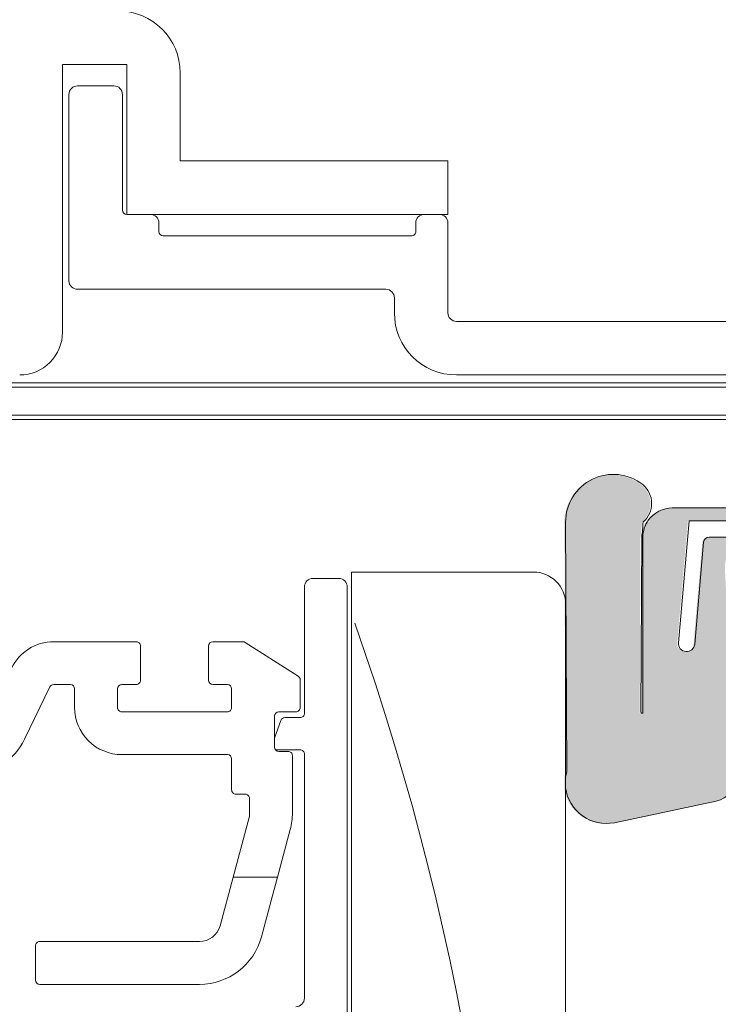
# Model space of a CAD drawing. Units: millimetres. Extents: x -2987 to 2038, y 1587 to 9269.
# Drawn here: x 1157 to 1190, y 8296 to 8342 of the extents above; entities that cross this region are included whole.
import ezdxf

# ---------------------------------------------------------------- set-up
doc = ezdxf.new("R2010")
doc.units = ezdxf.units.MM
doc.header["$LTSCALE"] = 2
doc.header["$PDSIZE"] = -1
for name, color, linetype, lineweight in [('A-Dims', 7, 'Continuous', 18), ('A-Door', 7, 'Continuous', 5), ('A-Hatch', 250, 'Continuous', 5)]:
    doc.layers.add(name, color=color, linetype=linetype, lineweight=lineweight)
doc.styles.add('ARIAL', font='arial.ttf')
doc.dimstyles.new('Scale0002-2 mm DOT', dxfattribs={"dimscale": 5, "dimtxt": 1.25, "dimasz": 0.75, "dimexe": 5, "dimexo": 100, "dimgap": 1, "dimtad": 1, "dimdec": 0, "dimtxsty": 'ARIAL', "dimblk": 'tick', "dimcen": 2, "dimse1": 1, "dimse2": 1, "dimclrd": 5, "dimclre": 5, "dimclrt": 256, "dimaunit": 1, "dimazin": 0, "dimtfac": 1, "dimtdec": 0, "dimtix": 1, "dimtmove": 2, "dimatfit": 3, "dimldrblk": 'LE_arrow', "dimfxl": 1, "dimlwd": -1, "dimarcsym": 0})

# ---------------------------------------------------------------- blocks, each defined once
blk = doc.blocks.new('tick')
h = blk.add_hatch(color=256)
h.paths.add_polyline_path([(0.8176776695296787, 0.7823223304703456), (0.7823223304703513, 0.817677669529673), (0, 0.0353553390593273), (0, 9.2e-15), (0.0353553390593366, 9.2e-15)])
h.paths.add_polyline_path([(0, -0.0353553390593271), (0, 9.2e-15), (-0.0353553390593184, 9.2e-15), (-0.8176776695296601, -0.782322330470327), (-0.7823223304703332, -0.8176776695296545)])
for p, q in [((0, -3.124999999999991), (0, 3.125000000000009)), ((-0.8176776695296601, -0.782322330470327), (0.7823223304703513, 0.817677669529673)), ((-0.782322330470333, -0.8176776695296544), (0.8176776695296785, 0.7823223304703455)), ((-1.875, 9.2e-15), (1.875, 9.2e-15))]:
    blk.add_line(p, q)
for points in [[(0.8176776695296785, 0.7823223304703455), (0.7823223304703513, 0.817677669529673)], [(-0.8176776695296601, -0.782322330470327), (-0.782322330470333, -0.8176776695296544)]]:
    blk.add_lwpolyline(points)
blk = doc.blocks.new('*D19')
at = {"layer": 'A-Dims', "color": 5}
blk.add_line((1091.090863688805, 8468.461451181416), (1283.290859564105, 8468.461451181416), dxfattribs=at)
at = {"layer": 'Defpoints', "color": 0}
for p in [(1287.040859564105, 8468.461451181416), (1087.340863688805, 8370.761456263961), (1287.040859564105, 8328.533316327012)]:
    blk.add_point(p, dxfattribs=at)
at = {"layer": 'A-Dims', "color": 5, "xscale": 3.75, "yscale": 3.75, "zscale": 3.75, "rotation": 180}
blk.add_blockref('tick', (1087.340863688805, 8468.461451181416), dxfattribs=at)
at = {"layer": 'A-Dims', "color": 5, "xscale": 3.75, "yscale": 3.75, "zscale": 3.75}
blk.add_blockref('tick', (1287.040859564105, 8468.461451181416), dxfattribs=at)
at = {"layer": 'A-Dims', "insert": (1187.190861626455, 8476.652532354678), "char_height": 6.25, "attachment_point": 5, "style": 'ARIAL'}
blk.add_mtext('200', dxfattribs=at)
blk = doc.blocks.new('LE_arrow')
h = blk.add_hatch(color=256)
h.paths.add_polyline_path([(-0.3464101615139922, 0), (0, 0), (-1.096965511463212, 1.900000000000282), (-1.35677313259838, 1.75)])
h.paths.add_polyline_path([(-1.356773132598379, -1.75), (-1.096965511463211, -1.900000000000282), (0, 0), (-0.3464101615139923, 0)])
at = {"color": 0, "flags": 128}
for points in [[(0, 0), (-1.096965511463212, 1.900000000000282), (-1.356773132598379, 1.75), (-0.3464101615139923, 0), (-1.356773132598379, -1.75), (-1.096965511463212, -1.900000000000282), (0, 0)], [(0, 0), (-2.273316684939871, 0)]]:
    blk.add_lwpolyline(points, dxfattribs=at)
at = {"flags": 128}
for points in [[(-1.356773132598379, 1.75), (-1.096965511463212, 1.900000000000282)], [(-1.356773132598379, -1.75), (-1.096965511463212, -1.900000000000282)]]:
    blk.add_lwpolyline(points, dxfattribs=at)
blk = doc.blocks.new('ASSY_0315-205-head')
at = {"layer": 'A-Hatch'}
h = blk.add_hatch(color=256, dxfattribs=at)
h.dxf.hatch_style = 1
h.paths.add_polyline_path([(-26.94937257889909, -102.1581734364712, -0.1558403399138084), (-26.69537207157531, -101.3630269506269, -0.2207380444529546), (-25.57777257884935, -100.7865734364712), (-22.34551161903697, -100.7865734364712), (-21.31057257893688, -101.2691734364713), (-17.93237257903693, -101.2691734364713), (-17.93237257903693, -101.3961734369713), (-24.79037257863693, -101.3961734369713), (-25.28846764809247, -107.0894261363527, 1.000000013827706), (-24.52936728960309, -107.1558388170094), (-24.11241355880746, -102.3900358783391, -0.3888787317443846), (-23.85938010647611, -102.1581734379147), (-17.93237257903693, -102.1581734370512), (-17.93237257903693, -102.2851734363712), (-21.79317257903698, -102.2851734363896, 0.4296339059872122), (-23.06143208895127, -103.6216401017279), (-22.55814750243688, -113.2248820783713), (-22.55814750243688, -113.3524980729731, -0.3394542591185349), (-23.5221906967282, -114.4812476296944), (-28.27708206464011, -115.4919309898304, -0.4339171003863405), (-30.55814750243688, -113.8651202169387), (-30.55814750243688, -113.3583699972038, -0.0334756016731191), (-30.50732658033711, -113.1068967821246), (-30.55814750250396, -101.4596734386637, -0.6285586397641464), (-26.95647285881726, -99.70718362821746, -0.4674530860280405), (-26.93855943779828, -101.4499759836491, -0.0148817017950166), (-27.00423152183724, -102.1581734365627), (-27.0396296128083, -110.3365827857827, 1.004337568772051), (-26.94937257885032, -110.3369734364712)])
h.paths.add_polyline_path([(-17.93237257903693, -101.3961734369713), (-17.38403511803686, -101.3961734369713), (-17.60591137405025, -100.7865734364712), (-17.0112488345445, -100.7865734364712), (-16.78937257863696, -101.3961734369713), (-15.13837257863689, -101.3961734369713, 0.4142135623730951), (-14.88437257863687, -101.1421734369712), (-14.88437257863698, -101.0151734361713, -0.2874919402352399), (-14.74108861242233, -100.7865734364712), (-14.25322145813685, -100.7865734364712, -0.8731340212112302), (-14.4398725765369, -102.1581734364712), (-14.63037257863696, -102.1581734364712), (-15.39253190176792, -104.252188946797), (-15.55814742103688, -104.0865734364712), (-15.80814742103688, -104.3365734364712), (-15.96193410382919, -104.1827867620449), (-15.22503511803687, -102.1581734365712), (-16.78937257863696, -102.1581734368712), (-17.50910337129595, -104.1356175378441), (-17.55814747533689, -104.0865734364712), (-17.80814747533689, -104.3365734364712), (-18.05814748893691, -104.0865734364712), (-18.10180555364296, -104.1302315011774), (-17.38403511803686, -102.1581734369713), (-17.93237257903693, -102.1581734370559)])
h.paths.add_polyline_path([(-17.1847026459162, -100.3100130085773), (-17.01124883458509, -100.7865734364712), (-17.60591137405025, -100.7865734364712), (-17.70980288214296, -100.5011338654054, -0.9999999733336415)])
h.paths.add_polyline_path([(-18.12582085811708, -104.1962130079155), (-18.10180555365763, -104.130231501192), (-18.05814748893691, -104.0865734364712), (-17.80814747533689, -104.3365734364712), (-17.55814747533689, -104.0865734364712), (-17.50910337129595, -104.1356175378441), (-17.6007206215563, -104.3873338640257, -0.9999999999999996)])
h.paths.add_polyline_path([(-15.96165550075567, -104.1830653651032), (-15.80814742103688, -104.3365734364712), (-15.55814742103688, -104.0865734364712), (-15.39253190176792, -104.252188946797), (-15.44172062873188, -104.3873338618943, -1.025606760998923)])
for p, q in [((-53.99999953809992, -80.07256574313686), (-50.99999904629999, -80.07256574313686)), ((-53.99999953809992, -92.57256127273686), (-53.99999953809992, -80.07256574313686)), ((-50.99999904629999, -80.07256574313686), (-50.99999904629999, -87.07256502783684)), ((-48.49999956789997, -84.57255996143687), (-48.49999956789997, -80.47256506363686)), ((-51.59999988969997, -81.07256031903685), (-53.29999886449991, -81.07256031903685)), ((-53.69999818499991, -81.47255963963686), (-53.69999818499991, -90.17256534973689)), ((-51.19999870659995, -86.87256164233685), (-51.19999870659995, -81.47255963963686)), ((-35.99999845029998, -84.57255996143687), (-48.49999956789997, -84.57255996143687)), ((-35.99999845029998, -87.07256502783684), (-35.99999845029998, -84.57255996143687)), ((-49.8999990522999, -87.07256502783684), (-50.99999904629999, -87.07256502783684)), ((-50.99999904629999, -87.07256502783684), (-35.99999845029998, -87.07256502783684)), ((-36.39999777079993, -87.07256502783684), (-37.09999844429996, -87.07256502783684)), ((-49.49999973179996, -87.87256366883688), (-49.49999973179996, -87.47256434833685)), ((-37.4999977647999, -87.47256434833685), (-37.4999977647999, -87.87256366883688)), ((-35.99999845029998, -91.67256093893687), (-35.99999845029998, -87.47256434833685)), ((-37.69999835639993, -88.07255960383688), (-49.29999820889998, -88.07255960383688)), ((-53.29999886449991, -90.57256467023686), (-38.89999818059994, -90.57256467023686)), ((-38.49999792869994, -90.97256399073684), (-38.49999792869994, -91.67256093893687)), ((-14.39999788999995, -92.07256025943683), (-35.59999819849998, -92.07256025943683)), ((-35.59999819849998, -94.57256532583683), (-14.39999788999995, -94.57256532583683)), ((-18.24999833479995, -95.14442718903683), (-83.04999768729994, -95.14442718903683)), ((-17.74999778719996, -94.94442380343688), (-74.74999874829996, -94.94442380343688)), ((-88.05000036959996, -96.44442684333686), (-17.94999884439994, -96.44442684333686)), ((-88.14999833699994, -96.64442277823689), (-19.93819279599995, -96.64442277823689)), ((-22.28736272079993, -100.7725585190368), (-25.51962363939998, -100.7725585190368)), ((-30.49999848009998, -101.4456588713368), (-30.44917760419997, -113.0928832975369)), ((-24.73222347909996, -101.3821650234368), (-25.23031851159994, -107.0754144279368)), ((-17.32588559389995, -101.3821650234368), (-24.73222347909996, -101.3821650234368)), ((-26.98148228229991, -110.3229585973368), (-26.94608247839994, -102.1441657034368)), ((-26.89122350419996, -102.1441657034368), (-26.89122350419996, -110.3229585973368)), ((-24.4712182321, -107.1418289033368), (-24.05426464979996, -102.3760277716369)), ((-23.8012310583, -102.1441657034368), (-17.32588559389995, -102.1441657034368)), ((-30.44917760419997, -113.0928832975369), (-30.49999848009998, -113.3443552939368)), ((-28.21893314829992, -115.4779184547368), (-23.46404176210001, -114.4672397462368))]:
    blk.add_line(p, q)
for centre, radius, start, end in [((-51.40000933889997, -80.47257044763685), 2.900009770987363, 0.000106373500487, 89.99978322479853), ((-53.2999939865, -81.47256451763684), 0.4000041985940051, 90.00069872289811, 179.9993012771002), ((-51.60000290509993, -81.47256451763684), 0.400004198562599, 0.0006987210009877, 89.99956808310226), ((-50.99999024759995, -86.87255656893686), 0.200008459071026, 180.0014533415992, 269.9974794494976), ((-49.89999121149992, -87.47255650763685), 0.3999914798181371, 359.998876869101, 90.00112313090058), ((-37.1000062851, -87.47255650763685), 0.3999914798181655, 89.99887686910267, 180.001123130899), ((-36.39998992999995, -87.47255650763685), 0.3999914798181371, 359.998876869101, 90.00112313090058), ((-49.30000081229991, -87.87256068433686), 0.1999989195476112, 180.000855020199, 270.0007458155997), ((-37.69999509449997, -87.87256227413687), 0.1999973296856041, 269.9990655232976, 359.9996004438003), ((-53.2999939865, -90.17256047163687), 0.4000041985939767, 180.0006987228997, 269.9993012771019), ((-38.89999099829993, -90.97255773973689), 0.3999930696045496, 359.9991045994006, 90.00102880280004), ((-35.5999881578, -91.67255555493685), 2.900009770981641, 180.0001063735004, 269.9998016250986), ((-35.60000538069994, -91.67256718993684), 0.3999930696045844, 179.9991045994006, 270.0010288028), ((-55.99999827249996, -92.57256659143687), 1.999998734439837, 269.9999543525978, 0.0001523690005149), ((-28.2775158485, -101.4359706531368), 2.222503747835208, 51.64311986839955, 180.2497614550992), ((-27.61776974149996, -100.5720550346368), 1.135799454971527, 310.4812031203993, 50.69659053619997), ((-25.45735570869999, -102.2648718850368), 1.493611889923609, 92.3893247725998, 142.1801298785993), ((-38.80793606419997, -100.6870592663369), 11.95101375033236, 352.9968881749992, 356.4072245541999), ((-25.51962179459997, -102.1441643005368), 1.371601709582715, 144.5690478119999, 180.0000586014999), ((-23.80123880739995, -102.3981574331368), 0.2539917298227046, 89.9982519525006, 175.0016250288001), ((-31.99999594099995, -105.2725620596368), 1.499997460959323, 7.14937998932e-05, 90.00010637589918), ((-24.85076813449996, -107.1086189533368), 0.3810000383767644, 175.0002741202992, 354.9994552469998), ((-26.93635289319991, -110.3229648251368), 0.0451293894661598, 179.9920932658, 0.0079067341999768), ((-23.71753130349998, -113.2746794453368), 1.219203436186799, 282.0001390198989, 357.0001593734998), ((-28.59866269449992, -113.5977379040368), 1.918143224997561, 187.5904150224993, 281.4181146660002)]:
    blk.add_arc(centre, radius, start, end)
blk = doc.blocks.new('ASSY_top rail double')
for p, q in [((-40.49999825659995, -103.7725645987368), (-40.49999825659995, -186.7725641172368)), ((-31.99999872599994, -103.7725645987368), (-40.49999825659995, -103.7725645987368)), ((-42.29999892409995, -104.0725622264368), (-41.09999816869998, -104.0725622264368)), ((-42.69999824460001, -110.3725645629368), (-42.69999824460001, -104.4725615469368)), ((-40.69999791679992, -104.4725615469368), (-40.69999791679992, -184.0725629994368)), ((-30.49999848009998, -183.7718876017368), (-30.49999848009998, -105.2725601879368)), ((-50.55449903009997, -107.0274773923368), (-54.40820753569994, -107.0274773923368)), ((-45.57678662239993, -107.0274773923368), (-46.97949811819995, -107.0274773923368)), ((-42.99278743569994, -108.6314011303368), (-45.46957463029997, -107.0586431709368)), ((-50.35449936989994, -108.8274780599368), (-50.35449936989994, -107.2274733273368)), ((-47.17949964109993, -107.2274733273368), (-47.17949964109993, -108.8274780599368)), ((-42.89999790489997, -110.0974742261368), (-42.89999790489997, -108.8002387372368)), ((-55.77926710249994, -111.5823525873368), (-54.58796769379995, -109.1398063985369)), ((-54.40820753569994, -109.0274739948368), (-53.63399907949997, -109.0274739948368)), ((-53.43399941919995, -109.2274773804368), (-53.43399941919995, -110.0974742261368)), ((-51.43399909139998, -110.0974742261368), (-51.43399909139998, -109.2274773804368)), ((-51.23399943109996, -109.0274739948368), (-50.55449903009997, -109.0274739948368)), ((-46.97949811819995, -109.0274739948368), (-46.29999957979992, -109.0274739948368)), ((-46.09999805689994, -109.2274773804368), (-46.09999805689994, -110.0974742261368)), ((-46.29999957979992, -110.2974776116368), (-51.23399943109996, -110.2974776116368)), ((-43.89999806879996, -110.2974776116368), (-43.09999942779995, -110.2974776116368)), ((-44.0999995917, -111.9474757401368), (-44.0999995917, -110.4974735466368)), ((-44.0999995917, -111.5271065322368), (-43.79808716479994, -110.7037130681368)), ((-43.61031204459993, -110.5725604979368), (-42.89999790489997, -110.5725604979368)), ((-44.06032711269995, -112.0670352069368), (-44.01364549989994, -112.0725635377368)), ((-42.89999790489997, -112.0725635377368), (-44.01364549989994, -112.0725635377368)), ((-43.46251860259997, -112.1474791256368), (-43.89999806879996, -112.1474791256368)), ((-51.23399943109996, -112.2974742142369), (-46.29999957979992, -112.2974742142369)), ((-46.09999805689994, -112.4974775997368), (-46.09999805689994, -113.9474797932368)), ((-43.26251894239999, -115.0158259955368), (-43.26251894239999, -112.3474750606368)), ((-42.69999824460001, -123.6725587336368), (-42.69999824460001, -112.2725594727368)), ((-30.44917760419997, -113.0928832975369), (-30.49999848009998, -113.3443552939368)), ((-45.89999839659992, -114.1474757281368), (-45.46251893039993, -114.1474757281368)), ((-45.26251927019996, -114.3474791137368), (-45.26251927019996, -115.1211474029368)), ((-45.26933468879997, -115.1729065863368), (-46.03421315549996, -118.0274773327369)), ((-43.96365955469997, -118.0274773327369), (-43.3647409081999, -115.7922808019368)), ((-43.96365955469997, -118.0274773327369), (-46.03421315549996, -118.0274773327369)), ((-55.26251904669994, -121.2274793473368), (-55.26251904669994, -122.8274766294368)), ((-47.60538786649999, -121.0274759618368), (-55.06251938639991, -121.0274759618368)), ((-55.06251938639991, -123.0274800149368), (-47.60538786649999, -123.0274800149368))]:
    blk.add_line(p, q)
for points in [[(-46.03421315549996, -118.0274773327369), (-46.23543098569996, -118.7784362522368), (-46.43721133469995, -119.5314887849368), (-46.63946107029994, -120.2862922040369)], [(-44.70760934059995, -120.8039361921368), (-44.45726424459997, -119.8696333853368), (-44.20921951529999, -118.9439136473368), (-43.96365955469997, -118.0274773327369)]]:
    blk.add_lwpolyline(points)
for centre, radius, start, end in [((-28.2775158485, -101.4359706531368), 2.222503747835208, 51.64311986839955, 180.2497614550992), ((-31.99999594099995, -105.2725620596368), 1.499997460959323, 7.14937998932e-05, 90.00010637589918), ((-42.29999404609998, -104.4725664250368), 0.4000041985940051, 90.00069872289811, 179.9993012771002), ((-41.10000370529997, -104.4725680149368), 0.4000057885233697, 0.0009264562005322, 89.9992069459985), ((-54.40821787789992, -109.2274620889368), 2.199984696583173, 89.99973065239914, 154.0004202375997), ((-50.55449510969992, -107.2274731321368), 0.1999957398436536, 359.9999440901991, 90.00112313859984), ((-46.97950072149995, -107.2274763118368), 0.1999989195476112, 89.99925418440026, 179.9991449797994), ((-45.57678818499994, -107.2274732310368), 0.1999958386968722, 57.58288875249971, 89.99955234230204), ((-50.55449510969992, -108.8274782550368), 0.1999957398436708, 269.9988768614002, 5.5909800912e-05), ((-46.97950072149995, -108.8274750753368), 0.1999989195476112, 180.000855020199, 270.0007458155997), ((-43.10000102869998, -108.8002397959368), 0.2000031238045661, 0.0003032848997413, 57.58420106329918), ((-54.40820875819998, -109.2274690202368), 0.1999950253699178, 89.99964978189983, 154.0030047434015), ((-53.63400787819995, -109.2274824537368), 0.2000084590709976, 0.0014533415991786, 89.99747944949758), ((-51.23399063239992, -109.2274824537368), 0.200008459071026, 90.00252055049911, 179.9985466583992), ((-46.30000969589992, -109.2274856337368), 0.2000116391447008, 0.0023642715995671, 89.99710212639938), ((-51.23400176529997, -110.0974765602368), 2.199997653953533, 179.9999392109998, 270.0000607890002), ((-51.2340033513999, -110.0974818716368), 0.1999957400929555, 179.9978096819996, 270.0011231090989), ((-46.29999697639994, -110.0974786921368), 0.1999989195947017, 269.9992541900021, 0.0012794120000953), ((-43.90000067219995, -110.4974765312368), 0.1999989195476112, 89.99925418440026, 179.9991449797994), ((-43.09999364489999, -110.0974818716368), 0.1999957401700846, 269.9983432931002, 0.0021903087996797), ((-43.61029750149998, -110.7725792776369), 0.2000187802272352, 90.00416591529896, 159.8610072555009), ((-42.89999398449992, -110.3725647581368), 0.1999957398436708, 269.9988768614002, 5.5909800912e-05), ((-58.47567057339995, -110.2672244696368), 3.000025607193534, 274.0005337127008, 333.9999266505998), ((-43.89998795269991, -111.9474674867368), 0.2000116391447292, 180.0023642715995, 269.9971021264026), ((-43.46251468219998, -112.3474748654368), 0.1999957398436536, 359.9999440901991, 90.00112313859984), ((-42.89999398449992, -112.2725592775368), 0.1999957398436536, 359.9999440901991, 90.00112313859984), ((-46.30000969589992, -112.4974858531368), 0.2000116391447008, 0.0023642715995671, 89.99710212639938), ((-45.90000231709995, -113.9474799883368), 0.1999957398436708, 179.9999440901991, 270.0011231385998), ((-45.46251501009999, -114.3474714682368), 0.1999957400929513, 359.9978096819996, 90.00112310909898), ((-45.46226384599992, -115.1211742310368), 0.1997445776439068, 344.9897086285996, 0.0076955159998107), ((-46.26248778709999, -115.0158298408368), 2.999968844693507, 344.9999626427996, 7.3439700905e-05), ((-47.60538059169994, -120.0274851573368), 0.9999908045538473, 269.9995831786999, 345.0005705386993), ((-47.60540420929999, -120.0274576866368), 3.000022328361501, 270.0003121212977, 344.9996917270988), ((-55.06252125409992, -121.2274737544368), 0.1999977926002102, 89.99946492840209, 180.001602280499), ((-55.06251261679995, -122.8274735852368), 0.2000064298490291, 180.0008720682994, 269.9980607227), ((-43.10000244319996, -123.6725613061368), 0.4000041985259737, 270.0004319148003, 0.0003684900999985)]:
    blk.add_arc(centre, radius, start, end)
at = {"layer": 'A-Hatch'}
blk.add_arc((-159.2721492298772, -148.2318872769735), 126.1455142843859, 336.3809451715448, 19.48326569918929, dxfattribs=at)

msp = doc.modelspace()

# ---------------------------------------------------------------- block references
at = {"layer": 'A-Door'}
for name, p in [('ASSY_0315-205-head', (1213.340863969515, 8420.005880909554)), ('ASSY_top rail double', (1213.340866754515, 8420.005880909614))]:
    msp.add_blockref(name, p, dxfattribs=at)

# ---------------------------------------------------------------- dimensions: what is measured, and where the dimension line sits
at = {"layer": 'A-Dims'}
dim = msp.add_linear_dim(base=(1287.040859564105, 8468.461451181416), p1=(1087.340863688805, 8370.761456263961), p2=(1287.040859564105, 8328.533316327012), dimstyle='Scale0002-2 mm DOT', dxfattribs=at)
dim.commit()
dim.dimension.update_dxf_attribs({"geometry": '*D19', "text_midpoint": (1187.190861626455, 8476.652532354678)})

doc.saveas('drawing.dxf')
